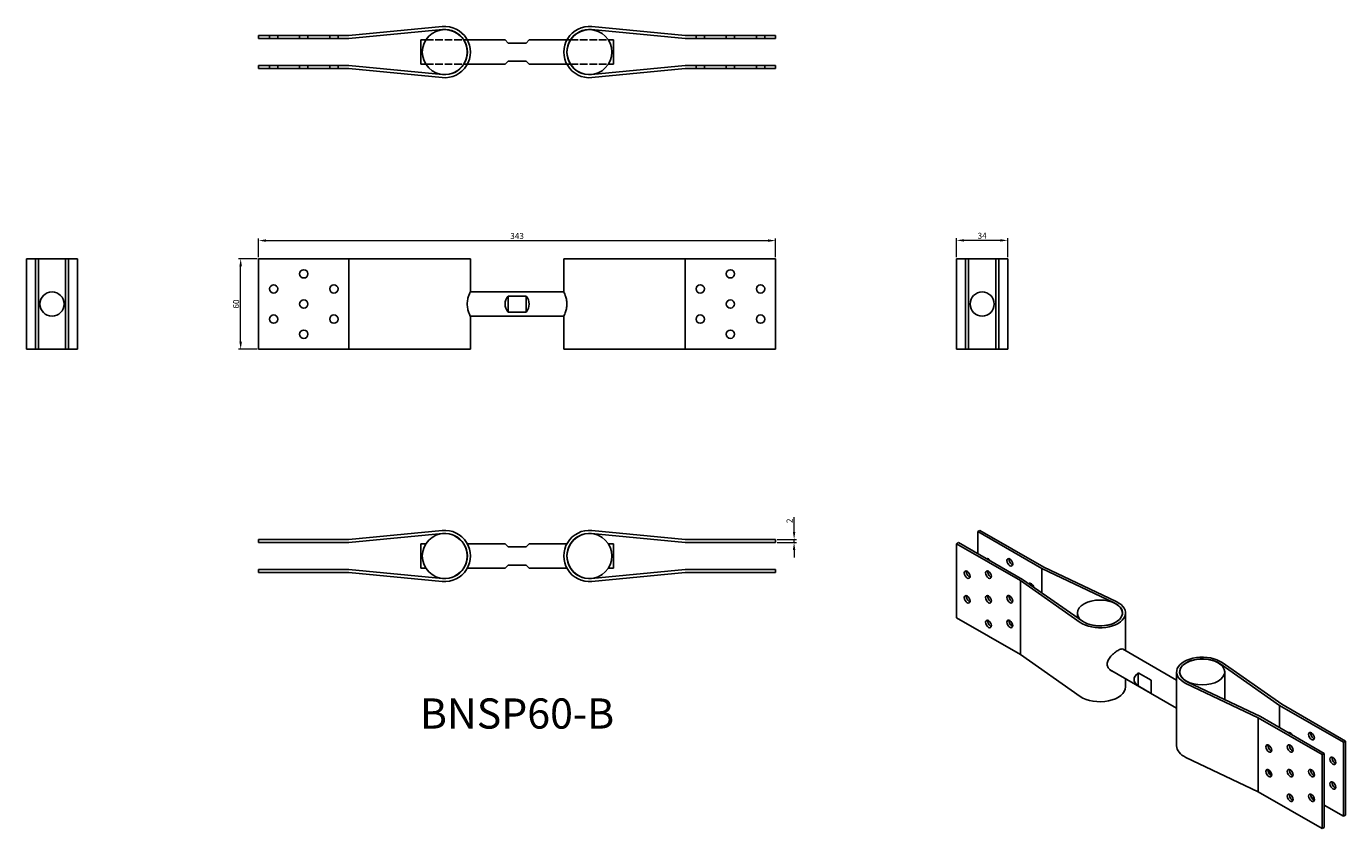
# Model space of a CAD drawing. Units: millimetres. Extents: x 326 to 1201, y 141 to 672.
import ezdxf

# ---------------------------------------------------------------- set-up
doc = ezdxf.new("R2010")
doc.units = ezdxf.units.MM
doc.linetypes.add('DASHED', pattern=[0.2067, 0.1654, -0.0413])
for name, color, linetype, lineweight in [('Dimensions', 1, 'Continuous', 20), ('Hidden', 6, 'DASHED', 25), ('Part', 7, 'Continuous', 25), ('Text', 7, 'Continuous', 25)]:
    doc.layers.add(name, color=color, linetype=linetype, lineweight=lineweight)
doc.styles.add('EU_style', font='arial.ttf')
doc.dimstyles.new('Dim_2D', dxfattribs={"dimtxt": 4, "dimasz": 5, "dimexe": 1.5, "dimexo": 1, "dimgap": 1, "dimtad": 1, "dimdec": 1, "dimdsep": 46, "dimtxsty": 'EU_style', "dimcen": 2.5, "dimclrd": 256, "dimclre": 256, "dimclrt": 256, "dimadec": 0, "dimazin": 0, "dimtfac": 1, "dimtdec": 1, "dimtmove": 0, "dimatfit": 3, "dimfxl": 0, "dimtolj": 1, "dimtzin": 0, "dimlwd": -1, "dimlwe": -1, "dimarcsym": 0})

# ---------------------------------------------------------------- blocks, each defined once
blk = doc.blocks.new('*D7')
at = {"layer": 'Defpoints', "color": 0}
for p in [(822.5, 530.28), (479.5, 518.25), (822.5, 518.25)]:
    blk.add_point(p, dxfattribs=at)
at = {"layer": 'Dimensions'}
for p, q in [((479.5, 519.25), (479.5, 531.78)), ((484.5, 530.28), (817.5, 530.28)), ((822.5, 519.25), (822.5, 531.78))]:
    blk.add_line(p, q, dxfattribs=at)
for points in [[(484.5, 531.12), (484.5, 529.45), (479.5, 530.28)], [(817.5, 531.12), (817.5, 529.45), (822.5, 530.28)]]:
    blk.add_solid(points, dxfattribs=at)
at = {"layer": 'Dimensions', "insert": (651, 533.33), "char_height": 4, "attachment_point": 5, "style": 'EU_style'}
blk.add_mtext('\\A1;343', dxfattribs=at)
blk = doc.blocks.new('*D8')
at = {"layer": 'Defpoints', "color": 0}
for p in [(467.64, 518.25), (479.5, 518.25), (479.5, 458.25)]:
    blk.add_point(p, dxfattribs=at)
at = {"layer": 'Dimensions'}
for p, q in [((478.5, 518.25), (466.14, 518.25)), ((467.64, 463.25), (467.64, 513.25)), ((478.5, 458.25), (466.14, 458.25))]:
    blk.add_line(p, q, dxfattribs=at)
for points in [[(466.81, 513.25), (468.47, 513.25), (467.64, 518.25)], [(466.81, 463.25), (468.47, 463.25), (467.64, 458.25)]]:
    blk.add_solid(points, dxfattribs=at)
at = {"layer": 'Dimensions', "insert": (464.6, 488.25), "char_height": 4, "attachment_point": 5, "rotation": 90, "style": 'EU_style'}
blk.add_mtext('\\A1;60', dxfattribs=at)
blk = doc.blocks.new('*D9')
at = {"layer": 'Defpoints', "color": 0}
for p in [(942.5, 530.43), (942.5, 518.25), (976.5, 518.25)]:
    blk.add_point(p, dxfattribs=at)
at = {"layer": 'Dimensions'}
for p, q in [((942.5, 519.25), (942.5, 531.93)), ((971.5, 530.43), (947.5, 530.43)), ((976.5, 519.25), (976.5, 531.93))]:
    blk.add_line(p, q, dxfattribs=at)
for points in [[(947.5, 531.26), (947.5, 529.6), (942.5, 530.43)], [(971.5, 531.26), (971.5, 529.6), (976.5, 530.43)]]:
    blk.add_solid(points, dxfattribs=at)
at = {"layer": 'Dimensions', "insert": (959.5, 533.47), "char_height": 4, "attachment_point": 5, "style": 'EU_style'}
blk.add_mtext('\\A1;34', dxfattribs=at)
blk = doc.blocks.new('*D10')
at = {"layer": 'Defpoints', "color": 0}
for p in [(822.5, 332.25), (822.5, 330.25), (834.75, 332.25)]:
    blk.add_point(p, dxfattribs=at)
at = {"layer": 'Dimensions'}
for p, q in [((834.75, 337.25), (834.75, 346.9)), ((823.5, 332.25), (836.25, 332.25)), ((823.5, 330.25), (836.25, 330.25)), ((834.75, 330.25), (834.75, 332.25)), ((834.75, 325.25), (834.75, 320.25))]:
    blk.add_line(p, q, dxfattribs=at)
for points in [[(833.92, 337.25), (835.58, 337.25), (834.75, 332.25)], [(833.92, 325.25), (835.58, 325.25), (834.75, 330.25)]]:
    blk.add_solid(points, dxfattribs=at)
at = {"layer": 'Dimensions', "insert": (831.74, 344.57), "char_height": 4, "attachment_point": 5, "rotation": 90, "style": 'EU_style'}
blk.add_mtext('\\A1;2', dxfattribs=at)

msp = doc.modelspace()

# ---------------------------------------------------------------- linework, layer by layer
at = {"layer": 'Hidden', "ltscale": 3.809293}
for p, q in [((486.75, 664.25), (486.75, 666.25)), ((492.25, 664.25), (492.25, 666.25)), ((506.75, 664.25), (506.75, 666.25)), ((512.25, 664.25), (512.25, 666.25)), ((526.75, 664.25), (526.75, 666.25)), ((532.25, 664.25), (532.25, 666.25)), ((769.75, 666.25), (769.75, 664.25)), ((775.25, 666.25), (775.25, 664.25)), ((789.75, 666.25), (789.75, 664.25)), ((795.25, 666.25), (795.25, 664.25)), ((809.75, 666.25), (809.75, 664.25)), ((815.25, 666.25), (815.25, 664.25)), ((486.75, 644.25), (486.75, 646.25)), ((492.25, 644.25), (492.25, 646.25)), ((506.75, 644.25), (506.75, 646.25)), ((512.25, 644.25), (512.25, 646.25)), ((526.75, 644.25), (526.75, 646.25)), ((532.25, 644.25), (532.25, 646.25)), ((769.75, 646.25), (769.75, 644.25)), ((775.25, 646.25), (775.25, 644.25)), ((789.75, 646.25), (789.75, 644.25)), ((795.25, 646.25), (795.25, 644.25)), ((809.75, 646.25), (809.75, 644.25)), ((815.25, 646.25), (815.25, 644.25))]:
    msp.add_line(p, q, dxfattribs=at)
at = {"layer": 'Hidden', "ltscale": 30.406878}
for p, q in [((590.43, 663.25), (615.57, 663.25)), ((686.43, 663.25), (711.57, 663.25)), ((590.43, 647.25), (615.57, 647.25)), ((686.43, 647.25), (711.57, 647.25))]:
    msp.add_line(p, q, dxfattribs=at)
at = {"layer": 'Hidden', "ltscale": 4.421199}
for p, q in [((615.62, 663.35), (617.95, 663.35)), ((684.05, 663.35), (686.38, 663.35)), ((615.62, 647.15), (617.95, 647.15)), ((684.05, 647.15), (686.38, 647.15))]:
    msp.add_line(p, q, dxfattribs=at)
at = {"layer": 'Hidden', "ltscale": 4.402459}
for p, q in [((615.69, 663.25), (618, 663.25)), ((684, 663.25), (686.31, 663.25)), ((615.69, 647.25), (618, 647.25)), ((684, 647.25), (686.31, 647.25))]:
    msp.add_line(p, q, dxfattribs=at)
at = {"layer": 'Part'}
for p, q in [((479.5, 664.25), (479.5, 666.25)), ((539.4, 666.25), (479.5, 666.25)), ((601.38, 672.17), (539.4, 666.25)), ((601.57, 670.18), (539.5, 664.25)), ((762.5, 664.25), (700.43, 670.18)), ((762.6, 666.25), (700.62, 672.17)), ((822.5, 666.25), (762.6, 666.25)), ((822.5, 666.25), (822.5, 664.25)), ((539.5, 664.25), (479.5, 664.25)), ((587.1, 663.25), (587.1, 647.25)), ((587.1, 663.25), (590.43, 663.25)), ((615.57, 663.25), (615.69, 663.25)), ((618, 663.25), (643, 663.25)), ((643, 663.25), (645, 661.25)), ((657, 661.25), (645, 661.25)), ((657, 661.25), (659, 663.25)), ((659, 663.25), (684, 663.25)), ((686.31, 663.25), (686.43, 663.25)), ((711.57, 663.25), (714.9, 663.25)), ((714.9, 647.25), (714.9, 663.25)), ((822.5, 664.25), (762.5, 664.25)), ((645, 649.25), (643, 647.25)), ((645, 649.25), (657, 649.25)), ((659, 647.25), (657, 649.25)), ((539.5, 646.25), (479.5, 646.25)), ((479.5, 646.25), (479.5, 644.25)), ((539.4, 644.25), (479.5, 644.25)), ((601.38, 638.33), (539.4, 644.25)), ((601.57, 640.32), (539.5, 646.25)), ((587.1, 647.25), (590.43, 647.25)), ((615.57, 647.25), (615.69, 647.25)), ((618, 647.25), (643, 647.25)), ((659, 647.25), (684, 647.25)), ((686.31, 647.25), (686.43, 647.25)), ((762.5, 646.25), (700.43, 640.32)), ((762.6, 644.25), (700.62, 638.33)), ((711.57, 647.25), (714.9, 647.25)), ((822.5, 646.25), (762.5, 646.25)), ((822.5, 644.25), (762.6, 644.25)), ((822.5, 644.25), (822.5, 646.25)), ((325.5, 518.25), (325.58, 518.25)), ((325.5, 518.25), (325.5, 458.25)), ((325.58, 518.25), (331.5, 518.25)), ((331.5, 458.25), (331.5, 518.25)), ((331.5, 518.25), (333.5, 518.25)), ((333.5, 458.25), (333.5, 518.25)), ((351.5, 518.25), (333.5, 518.25)), ((351.5, 458.25), (351.5, 518.25)), ((353.5, 518.25), (351.5, 518.25)), ((359.42, 518.25), (353.5, 518.25)), ((353.5, 458.25), (353.5, 518.25)), ((359.42, 518.25), (359.5, 518.25)), ((359.5, 518.25), (359.5, 458.25)), ((479.5, 518.25), (479.5, 458.25)), ((479.5, 518.25), (539.4, 518.25)), ((539.4, 518.25), (601.38, 518.25)), ((539.4, 458.25), (539.4, 518.25)), ((620, 518.25), (601.38, 518.25)), ((620, 518.25), (620, 496.35)), ((682, 518.25), (682, 496.35)), ((682, 518.25), (700.62, 518.25)), ((700.62, 518.25), (762.6, 518.25)), ((762.6, 518.25), (762.6, 458.25)), ((762.6, 518.25), (822.5, 518.25)), ((822.5, 458.25), (822.5, 518.25)), ((942.58, 518.25), (942.5, 518.25)), ((942.5, 518.25), (942.5, 458.25)), ((948.5, 518.25), (942.58, 518.25)), ((950.5, 518.25), (948.5, 518.25)), ((948.5, 518.25), (948.5, 458.25)), ((950.5, 518.25), (950.5, 458.25)), ((968.5, 518.25), (950.5, 518.25)), ((968.5, 518.25), (968.5, 458.25)), ((968.5, 518.25), (970.5, 518.25)), ((970.5, 518.25), (970.5, 458.25)), ((970.5, 518.25), (976.42, 518.25)), ((976.5, 518.25), (976.42, 518.25)), ((976.5, 518.25), (976.5, 458.25)), ((619.95, 496.25), (682.05, 496.25)), ((645, 493.54), (657, 493.54)), ((645, 482.96), (645, 493.54)), ((657, 482.96), (657, 493.54)), ((657, 482.96), (645, 482.96)), ((619.95, 480.25), (682.05, 480.25)), ((620, 480.15), (620, 458.25)), ((682, 480.15), (682, 458.25)), ((325.5, 458.25), (325.58, 458.25)), ((331.5, 458.25), (325.58, 458.25)), ((331.5, 458.25), (333.5, 458.25)), ((333.5, 458.25), (351.5, 458.25)), ((353.5, 458.25), (351.5, 458.25)), ((353.5, 458.25), (359.42, 458.25)), ((359.42, 458.25), (359.5, 458.25)), ((539.4, 458.25), (479.5, 458.25)), ((601.38, 458.25), (539.4, 458.25)), ((601.38, 458.25), (620, 458.25)), ((682, 458.25), (700.62, 458.25)), ((762.6, 458.25), (700.62, 458.25)), ((822.5, 458.25), (762.6, 458.25)), ((942.5, 458.25), (942.58, 458.25)), ((942.58, 458.25), (948.5, 458.25)), ((950.5, 458.25), (948.5, 458.25)), ((950.5, 458.25), (968.5, 458.25)), ((968.5, 458.25), (970.5, 458.25)), ((976.42, 458.25), (970.5, 458.25)), ((976.42, 458.25), (976.5, 458.25)), ((539.4, 332.25), (601.38, 338.17)), ((539.5, 330.25), (601.57, 336.18)), ((700.43, 336.18), (762.5, 330.25)), ((700.62, 338.17), (762.6, 332.25)), ((956.64, 337.44), (958.06, 338.25)), ((956.64, 337.44), (999.07, 313)), ((956.64, 337.44), (956.64, 322.78)), ((958.06, 338.25), (1000.42, 313.86)), ((479.5, 332.25), (539.4, 332.25)), ((479.5, 330.25), (479.5, 332.25)), ((479.5, 330.25), (539.5, 330.25)), ((587.1, 329.25), (587.1, 313.25)), ((587.1, 329.25), (590.43, 329.25)), ((615.57, 329.25), (615.69, 329.25)), ((618, 329.25), (643, 329.25)), ((643, 329.25), (645, 327.25)), ((657, 327.25), (645, 327.25)), ((657, 327.25), (659, 329.25)), ((659, 329.25), (684, 329.25)), ((686.31, 329.25), (686.43, 329.25)), ((711.57, 329.25), (714.9, 329.25)), ((714.9, 313.25), (714.9, 329.25)), ((762.5, 330.25), (822.5, 330.25)), ((762.6, 332.25), (822.5, 332.25)), ((822.5, 332.25), (822.5, 330.25)), ((943.91, 330.11), (942.5, 329.29)), ((942.5, 329.29), (942.5, 280.24)), ((942.5, 329.29), (984.86, 304.9)), ((943.91, 330.11), (986.34, 305.67)), ((645, 315.25), (643, 313.25)), ((645, 315.25), (657, 315.25)), ((659, 313.25), (657, 315.25)), ((479.5, 312.25), (479.5, 310.25)), ((479.5, 312.25), (539.5, 312.25)), ((479.5, 310.25), (539.4, 310.25)), ((539.4, 310.25), (601.38, 304.33)), ((539.5, 312.25), (601.57, 306.32)), ((587.1, 313.25), (590.43, 313.25)), ((615.57, 313.25), (615.69, 313.25)), ((618, 313.25), (643, 313.25)), ((659, 313.25), (684, 313.25)), ((686.31, 313.25), (686.43, 313.25)), ((700.43, 306.32), (762.5, 312.25)), ((700.62, 304.33), (762.6, 310.25)), ((711.57, 313.25), (714.9, 313.25)), ((762.5, 312.25), (822.5, 312.25)), ((762.6, 310.25), (822.5, 310.25)), ((822.5, 310.25), (822.5, 312.25)), ((999.07, 313), (1047.16, 290.14)), ((999.07, 296.8), (999.07, 313)), ((1000.42, 313.86), (1048.43, 291.03)), ((984.86, 304.9), (1024.5, 277.25)), ((984.86, 255.85), (984.86, 304.9)), ((986.34, 305.67), (1026.04, 277.98)), ((984.86, 255.85), (942.5, 280.24)), ((1022.71, 283.48), (1022.71, 280.31)), ((1052.51, 283.48), (1052.51, 282.49)), ((1054.61, 283.48), (1054.61, 258.4)), ((979.8, 275.05), (977.99, 276.09)), ((1024.5, 228.2), (984.86, 255.85)), ((1052.51, 259.61), (1088.49, 238.89)), ((1044.07, 246), (1088.49, 220.42)), ((1117.06, 249.89), (1156.75, 222.2)), ((1118.6, 250.62), (1158.23, 222.97)), ((1054.61, 239.93), (1054.61, 234.43)), ((1063.06, 243.74), (1071.55, 238.85)), ((1063.06, 235.08), (1063.06, 243.74)), ((1071.55, 230.2), (1071.55, 238.85)), ((1088.49, 244.39), (1088.49, 195.34)), ((1090.59, 244.39), (1090.59, 243.4)), ((1094.67, 236.84), (1142.68, 214.02)), ((1095.94, 237.73), (1144.03, 214.87)), ((1120.39, 244.39), (1120.39, 226.11)), ((1071.55, 230.2), (1063.06, 235.08)), ((1156.75, 222.2), (1156.75, 207.54)), ((1156.75, 222.2), (1199.18, 197.77)), ((1158.23, 222.97), (1200.59, 198.58)), ((1142.68, 214.02), (1142.68, 164.96)), ((1142.68, 214.02), (1185.04, 189.62)), ((1144.03, 214.87), (1186.45, 190.44)), ((1200.59, 198.58), (1199.18, 197.77)), ((1199.18, 148.71), (1199.18, 197.77)), ((1200.59, 149.53), (1200.59, 198.58)), ((1142.68, 164.96), (1094.67, 187.79)), ((1185.04, 189.62), (1186.45, 190.44)), ((1185.04, 140.57), (1185.04, 189.62)), ((1186.45, 141.39), (1186.45, 190.44)), ((1151.56, 176.77), (1149.27, 178.36)), ((1185.04, 140.57), (1142.68, 164.96)), ((1179.91, 159.81), (1178.1, 160.85)), ((1199.18, 148.71), (1186.45, 156.04)), ((1200.59, 149.53), (1199.18, 148.71)), ((1185.04, 140.57), (1186.45, 141.39))]:
    msp.add_line(p, q, dxfattribs=at)
for centre, radius in [((603, 655.25), 14.9), ((699, 655.25), 14.9), ((509.5, 508.25), 2.75), ((792.5, 508.25), 2.75), ((489.5, 498.25), 2.75), ((529.5, 498.25), 2.75), ((772.5, 498.25), 2.75), ((812.5, 498.25), 2.75), ((342.5, 488.25), 8), ((509.5, 488.25), 2.75), ((792.5, 488.25), 2.75), ((959.5, 488.25), 8), ((489.5, 478.25), 2.75), ((529.5, 478.25), 2.75), ((772.5, 478.25), 2.75), ((812.5, 478.25), 2.75), ((509.5, 468.25), 2.75), ((792.5, 468.25), 2.75), ((603, 321.25), 14.9), ((699, 321.25), 14.9)]:
    msp.add_circle(centre, radius, dxfattribs=at)
for centre, radius, start, end in [((603, 655.25), 17, 264.54114, 95.45886), ((603, 655.25), 15, 264.54114, 95.45886), ((699, 655.25), 17, 84.54114, 275.45886), ((699, 655.25), 15, 84.54114, 275.45886), ((651, 488.25), 8, 138.59038, 221.40962), ((651, 488.25), 8, 318.59038, 41.40962), ((603, 321.25), 17, 264.54114, 95.45886), ((603, 321.25), 15, 264.54114, 95.45886), ((699, 321.25), 17, 84.54114, 275.45886), ((699, 321.25), 15, 84.54114, 275.45886)]:
    msp.add_arc(centre, radius, start, end, dxfattribs=at)
for centre, major_axis, ratio, start_param, end_param in [((963.71, 317.01), (-1.37, 2.38), 0.578093, 4.780832, 6.21861), ((965.13, 317.83), (-1.37, 2.38), 0.578093, 0.538988, 0.759256), ((979.27, 317.86), (-1.37, 2.38), 0.578093, 0.538988, 2.602604), ((950.99, 309.68), (1.37, -2.38), 0.578093, 3.680581, 5.744197), ((965.13, 309.71), (1.37, -2.38), 0.578093, 3.680581, 5.744197), ((992, 300.72), (-1.37, 2.38), 0.578093, 4.283994, 6.505712), ((993.41, 301.54), (-1.37, 2.38), 0.578093, 0.538988, 1.042942), ((950.99, 293.33), (1.37, -2.38), 0.578093, 3.680581, 5.744197), ((965.13, 293.36), (1.37, -2.38), 0.578093, 3.680581, 5.744197), ((979.27, 293.4), (1.37, -2.38), 0.578093, 3.680581, 5.744197), ((1037.61, 283.48), (17, 0), 0.575862, 3.831716, 7.163859), ((1037.61, 283.48), (15, 0), 0.575862, 3.831716, 7.163859), ((965.13, 277.01), (1.37, -2.38), 0.578093, 3.680581, 5.744197), ((979.27, 277.04), (1.37, -2.38), 0.578093, 3.680581, 5.744197), ((1105.49, 244.39), (-17, 0), 0.575862, 3.831716, 7.163859), ((1105.49, 244.39), (-15, 0), 0.575862, 3.831716, 7.163859), ((1071.55, 239.41), (11.31, 0), 0.578093, 2.418858, 3.864327), ((1037.61, 234.43), (17, 0), 0.575862, 3.831716, 6.283185), ((1163.82, 201.78), (-1.37, 2.38), 0.578093, 4.780832, 6.21861), ((1165.24, 202.59), (-1.37, 2.38), 0.578093, 0.538988, 0.759256), ((1179.38, 202.62), (-1.37, 2.38), 0.578093, 0.538988, 2.602604), ((1105.49, 195.34), (-17, 0), 0.575862, 0, 0.880673), ((1151.1, 194.45), (1.37, -2.38), 0.578093, 3.680581, 5.744197), ((1165.24, 194.48), (1.37, -2.38), 0.578093, 3.680581, 5.744197), ((1193.52, 186.3), (-1.37, 2.38), 0.578093, 0.538988, 2.602604), ((1151.1, 178.1), (1.37, -2.38), 0.578093, 3.680581, 5.744197), ((1165.24, 178.13), (1.37, -2.38), 0.578093, 3.680581, 5.744197), ((1179.38, 178.16), (1.37, -2.38), 0.578093, 3.680581, 5.744197), ((1193.52, 169.95), (-1.37, 2.38), 0.578093, 0.538988, 2.602604), ((1165.24, 161.78), (1.37, -2.38), 0.578093, 3.680581, 5.744197), ((1179.38, 161.81), (1.37, -2.38), 0.578093, 3.680581, 5.744197)]:
    msp.add_ellipse(centre, major_axis=major_axis, ratio=ratio, start_param=start_param, end_param=end_param, dxfattribs=at)
for centre, major_axis, ratio in [((977.86, 317.04), (1.37, -2.38), 0.578093), ((949.57, 308.87), (1.37, -2.38), 0.578093), ((963.71, 308.9), (1.37, -2.38), 0.578093), ((949.57, 292.52), (1.37, -2.38), 0.578093), ((963.71, 292.55), (1.37, -2.38), 0.578093), ((977.86, 292.58), (1.37, -2.38), 0.578093), ((1037.61, 283.48), (-14.9, 0), 0.575862), ((963.71, 276.2), (1.37, -2.38), 0.578093), ((977.86, 276.23), (1.37, -2.38), 0.578093), ((1105.49, 244.39), (-14.9, 0), 0.575862), ((1177.97, 201.81), (1.37, -2.38), 0.578093), ((1149.68, 193.63), (1.37, -2.38), 0.578093), ((1163.82, 193.66), (1.37, -2.38), 0.578093), ((1192.11, 185.49), (1.37, -2.38), 0.578093), ((1149.68, 177.28), (1.37, -2.38), 0.578093), ((1163.82, 177.31), (1.37, -2.38), 0.578093), ((1177.97, 177.34), (1.37, -2.38), 0.578093), ((1192.11, 169.14), (1.37, -2.38), 0.578093), ((1163.82, 160.96), (1.37, -2.38), 0.578093), ((1177.97, 160.99), (1.37, -2.38), 0.578093)]:
    msp.add_ellipse(centre, major_axis=major_axis, ratio=ratio, dxfattribs=at)
for points, knots in [([(617.95, 488.25), (617.95, 489.29), (618.07, 490.38), (618.47, 492.37), (618.75, 493.27), (619.26, 494.69), (619.52, 495.31), (619.9, 496.14), (620, 496.35), (620, 496.35)], [0, 0, 0, 0, 0.311045, 0.311045, 0.622091, 0.622091, 0.932454, 0.932454, 1.242818, 1.242818, 1.242818, 1.242818]), ([(682, 496.35), (682, 496.35), (682.1, 496.14), (682.48, 495.31), (682.74, 494.69), (683.25, 493.27), (683.53, 492.37), (683.93, 490.38), (684.05, 489.29), (684.05, 488.25)], [3.728455, 3.728455, 3.728455, 3.728455, 4.038819, 4.038819, 4.349183, 4.349183, 4.660228, 4.660228, 4.971274, 4.971274, 4.971274, 4.971274]), ([(620, 480.15), (620, 480.15), (619.9, 480.36), (619.52, 481.19), (619.26, 481.81), (618.75, 483.23), (618.47, 484.13), (618.07, 486.12), (617.95, 487.21), (617.95, 488.25)], [3.728455, 3.728455, 3.728455, 3.728455, 4.038819, 4.038819, 4.349183, 4.349183, 4.660228, 4.660228, 4.971274, 4.971274, 4.971274, 4.971274]), ([(684.05, 488.25), (684.05, 487.21), (683.93, 486.12), (683.53, 484.13), (683.25, 483.23), (682.74, 481.81), (682.48, 481.19), (682.1, 480.36), (682, 480.15), (682, 480.15)], [0, 0, 0, 0, 0.311045, 0.311045, 0.622091, 0.622091, 0.932454, 0.932454, 1.242818, 1.242818, 1.242818, 1.242818]), ([(1042.45, 249.57), (1042.45, 250.42), (1042.68, 251.35), (1043.56, 253.15), (1044.19, 254.02), (1045.55, 255.55), (1046.38, 256.32), (1048.05, 257.66), (1048.9, 258.23), (1050.36, 259.08), (1051.06, 259.39), (1052.2, 259.67), (1052.65, 259.64), (1053.11, 259.38), (1053.22, 259.27), (1053.33, 259.13)], [0, 0, 0, 0, 0.311045, 0.311045, 0.622091, 0.622091, 0.932454, 0.932454, 1.242818, 1.242818, 1.553182, 1.553182, 1.863546, 1.863546, 1.990273, 1.990273, 1.990273, 1.990273]), ([(1045.79, 245.01), (1045.47, 245.12), (1045.16, 245.26), (1044.19, 245.82), (1043.56, 246.42), (1042.68, 247.87), (1042.45, 248.72), (1042.45, 249.57)], [4.2195166, 4.2195166, 4.2195166, 4.2195166, 4.349183, 4.349183, 4.6602283, 4.6602283, 4.9712736, 4.9712736, 4.9712736, 4.9712736])]:
    msp.add_open_spline(points, degree=3, knots=knots, dxfattribs=at)
msp.add_open_spline([(1044.18, 245.91), (1044.22, 245.9), (1044.27, 245.88), (1044.31, 245.86)], degree=3, dxfattribs=at)

# ---------------------------------------------------------------- texts
at = {"layer": 'Text', "insert": (651, 214.25), "char_height": 20, "width": 343.6746, "attachment_point": 5, "style": 'EU_style'}
msp.add_mtext('{BNSP60-B}', dxfattribs=at)

# ---------------------------------------------------------------- dimensions: what is measured, and where the dimension line sits
at = {"layer": 'Dimensions'}
for base, p1, p2, picture, middle in [((822.5, 530.28), (479.5, 518.25), (822.5, 518.25), '*D7', (651, 533.33)), ((942.5, 530.43), (976.5, 518.25), (942.5, 518.25), '*D9', (959.5, 533.47))]:
    dim = msp.add_linear_dim(base=base, p1=p1, p2=p2, dimstyle='Dim_2D', dxfattribs=at)
    dim.commit()
    dim.dimension.update_dxf_attribs({"geometry": picture, "text_midpoint": middle})
for base, p1, p2, picture, middle in [((467.64, 518.25), (479.5, 458.25), (479.5, 518.25), '*D8', (464.6, 488.25)), ((834.75, 332.25), (822.5, 330.25), (822.5, 332.25), '*D10', (831.74, 344.57))]:
    dim = msp.add_linear_dim(base=base, p1=p1, p2=p2, angle=90, dimstyle='Dim_2D', dxfattribs=at)
    dim.commit()
    dim.dimension.update_dxf_attribs({"geometry": picture, "text_midpoint": middle})

doc.saveas('drawing.dxf')
